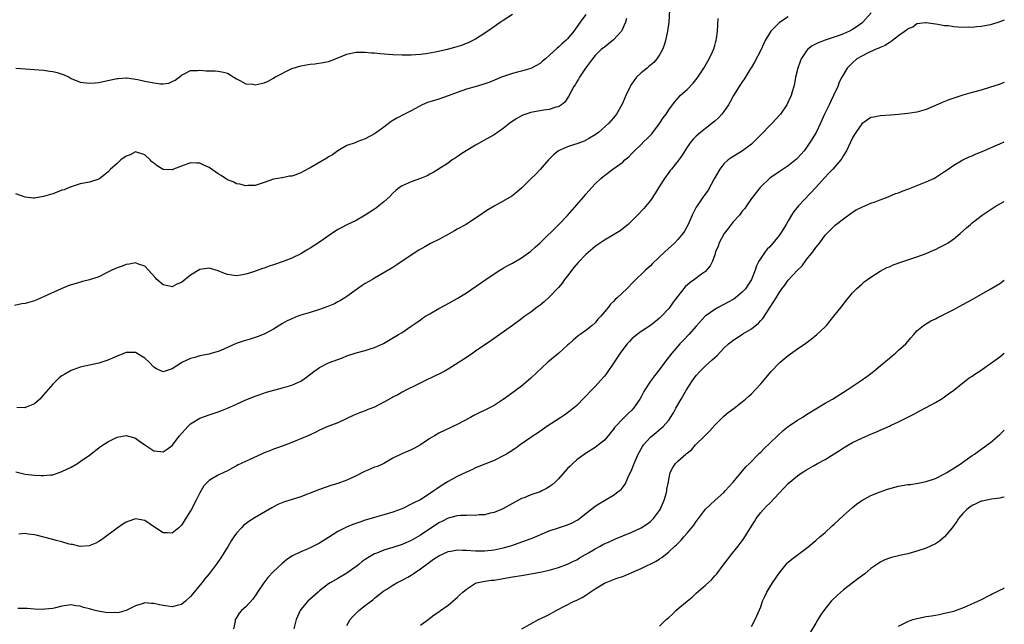
# Model space of a CAD drawing. Units: inches. Extents: x 2505000 to 2508000, y 1545000 to 1548000.
# Drawn here: x 2507786 to 2508000, y 1546540 to 1546672 of the extents above; entities that cross this region are included whole.
import ezdxf

# ---------------------------------------------------------------- set-up
doc = ezdxf.new("R2010")
doc.units = ezdxf.units.IN
doc.header["$MEASUREMENT"] = 0
doc.layers.add('LD25051545_10ft', color=41, linetype='Continuous')

msp = doc.modelspace()

# ---------------------------------------------------------------- linework, layer by layer
at = {"layer": 'LD25051545_10ft'}
for points, elevation in [([(2507927.23, 1546675), (2507927.02, 1546670.98), (2507926.74, 1546669), (2507926.63, 1546668.63), (2507926.29, 1546667), (2507926.03, 1546665.97), (2507925.61, 1546665), (2507925, 1546663.88), (2507924.4, 1546663), (2507923.76, 1546662.24), (2507922.69, 1546661.31), (2507922.28, 1546661), (2507921, 1546659.96), (2507920.02, 1546659), (2507919.54, 1546658.46), (2507918.74, 1546657.26), (2507918.61, 1546657), (2507917.66, 1546655), (2507916.86, 1546653.14), (2507915.64, 1546651), (2507915, 1546650.2), (2507913.99, 1546649), (2507911.72, 1546647), (2507911, 1546646.5), (2507909.78, 1546645.78), (2507909, 1546645.3), (2507908.8, 1546645.2), (2507907, 1546644.51), (2507906.27, 1546644.27), (2507905, 1546643.88), (2507903, 1546643), (2507901.9, 1546642.1), (2507900.88, 1546641), (2507899.06, 1546638.94), (2507898.07, 1546637.93), (2507897.11, 1546637), (2507895.06, 1546634.94), (2507893.99, 1546634.01), (2507892.86, 1546633.14), (2507891, 1546632.01), (2507889, 1546630.94), (2507887.79, 1546630.21), (2507887, 1546629.7), (2507886.01, 1546629), (2507885, 1546628.32), (2507882.95, 1546627), (2507881, 1546625.92), (2507880.38, 1546625.62), (2507878.58, 1546624.58), (2507877, 1546623.73), (2507875.19, 1546622.81), (2507873.91, 1546622.09), (2507872.65, 1546621.35), (2507871, 1546620.31), (2507867.83, 1546618.17), (2507867, 1546617.64), (2507866.62, 1546617.38), (2507863, 1546615.26), (2507862.53, 1546615), (2507861, 1546614.1), (2507860.32, 1546613.68), (2507859.3, 1546613), (2507857, 1546611.29), (2507856.56, 1546611), (2507855.59, 1546610.41), (2507855, 1546610.12), (2507854.28, 1546609.72), (2507852.85, 1546609.15), (2507851, 1546608.46), (2507849, 1546607.82), (2507847, 1546607.22), (2507846.34, 1546607), (2507845, 1546606.48), (2507844, 1546606), (2507843, 1546605.42), (2507841, 1546604.19), (2507839, 1546603.11), (2507838.74, 1546603), (2507837.49, 1546602.51), (2507835.96, 1546602.04), (2507834.4, 1546601.6), (2507832.93, 1546601.07), (2507829.55, 1546599.55), (2507829, 1546599.33), (2507827.19, 1546598.81), (2507827, 1546598.74), (2507825, 1546598.36), (2507823.94, 1546598.06), (2507823, 1546597.83), (2507821.23, 1546597), (2507821, 1546596.88), (2507819, 1546595.58), (2507817, 1546594.91), (2507815.57, 1546595.57), (2507815, 1546595.91), (2507813.97, 1546597), (2507813, 1546597.92), (2507811, 1546599.11), (2507809, 1546599.09), (2507807, 1546598.31), (2507805, 1546597.44), (2507803.69, 1546597), (2507803, 1546596.79), (2507801, 1546596.36), (2507799, 1546595.9), (2507797, 1546595.19), (2507795.6, 1546594.4), (2507795, 1546594.04), (2507794.41, 1546593.59), (2507793, 1546592.24), (2507791.48, 1546590.52), (2507791, 1546589.92), (2507790.16, 1546589), (2507789, 1546587.92), (2507787.2, 1546587.2), (2507787, 1546587.11), (2507785.19, 1546587.19)], 6690), ([(2507917.81, 1546671.81), (2507917.63, 1546671), (2507916.83, 1546669.17), (2507916.71, 1546669), (2507915, 1546667.14), (2507913.83, 1546666.17), (2507913, 1546665.55), (2507912.33, 1546665), (2507911, 1546663.7), (2507910.39, 1546663), (2507908.9, 1546661), (2507907.61, 1546659), (2507907.39, 1546658.61), (2507907, 1546658), (2507906.63, 1546657.37), (2507906.37, 1546657), (2507905.18, 1546654.82), (2507904.39, 1546653.61), (2507903.7, 1546653), (2507903, 1546652.55), (2507902.46, 1546652.46), (2507901, 1546651.96), (2507899.84, 1546651.84), (2507897.39, 1546651.39), (2507897, 1546651.34), (2507895.91, 1546651), (2507895.24, 1546650.76), (2507895, 1546650.63), (2507893.97, 1546650.03), (2507892.76, 1546649.24), (2507892.42, 1546649), (2507891, 1546647.82), (2507889.76, 1546647), (2507889.33, 1546646.67), (2507889, 1546646.46), (2507888.07, 1546645.93), (2507885, 1546644.26), (2507882.9, 1546643), (2507881.76, 1546642.24), (2507881, 1546641.68), (2507880.57, 1546641.43), (2507879.92, 1546641), (2507879, 1546640.34), (2507876.94, 1546639), (2507875.74, 1546638.26), (2507875, 1546637.88), (2507874.44, 1546637.56), (2507873, 1546637), (2507871, 1546636.28), (2507869.67, 1546635.67), (2507869, 1546635.39), (2507868.44, 1546635), (2507867.63, 1546634.38), (2507867, 1546633.8), (2507866.25, 1546633), (2507865, 1546631.87), (2507863.94, 1546631), (2507863.4, 1546630.6), (2507863, 1546630.28), (2507861, 1546628.96), (2507859, 1546627.86), (2507857, 1546626.91), (2507855.74, 1546626.26), (2507855, 1546625.85), (2507853, 1546624.5), (2507851, 1546623.1), (2507849, 1546621.8), (2507848.49, 1546621.51), (2507847, 1546620.6), (2507845, 1546619.63), (2507843.11, 1546618.89), (2507841, 1546618.17), (2507840.11, 1546617.89), (2507839, 1546617.49), (2507838.62, 1546617.38), (2507836.66, 1546616.66), (2507835, 1546616.13), (2507833.95, 1546615.95), (2507833, 1546615.83), (2507831.94, 1546615.94), (2507831, 1546616.11), (2507830.34, 1546616.34), (2507829, 1546616.9), (2507827, 1546617.45), (2507825, 1546617.17), (2507823, 1546615.92), (2507821, 1546614.38), (2507820.03, 1546613.97), (2507819, 1546613.44), (2507818.42, 1546613.58), (2507817, 1546613.84), (2507815.67, 1546615), (2507815.33, 1546615.33), (2507813.85, 1546617), (2507813, 1546617.88), (2507811.69, 1546618.31), (2507811, 1546618.62), (2507809.66, 1546618.34), (2507809, 1546618.3), (2507808.08, 1546617.92), (2507807, 1546617.53), (2507805.87, 1546617), (2507805, 1546616.56), (2507803, 1546615.61), (2507801, 1546614.92), (2507799.45, 1546614.55), (2507798.12, 1546614.12), (2507797, 1546613.83), (2507796.38, 1546613.62), (2507794.87, 1546613), (2507791, 1546611.21), (2507789, 1546610.38), (2507787, 1546609.8), (2507786.31, 1546609.69), (2507784.68, 1546609.32)], 6680), ([(2507785, 1546661.01), (2507787, 1546660.86), (2507789, 1546660.7), (2507791, 1546660.52), (2507792.35, 1546660.35), (2507793, 1546660.23), (2507794, 1546660), (2507795.49, 1546659.49), (2507796.55, 1546659), (2507797, 1546658.75), (2507799, 1546657.94), (2507801, 1546657.69), (2507802.21, 1546657.79), (2507803, 1546657.88), (2507803.95, 1546658.05), (2507807, 1546658.72), (2507807.24, 1546658.76), (2507809, 1546658.86), (2507809.14, 1546658.86), (2507811.49, 1546658.51), (2507813, 1546658.15), (2507815, 1546657.75), (2507816.43, 1546657.57), (2507817, 1546657.6), (2507818.26, 1546657.74), (2507819, 1546658.09), (2507819.65, 1546658.35), (2507820.48, 1546659), (2507821, 1546659.46), (2507821.9, 1546659.9), (2507823, 1546660.47), (2507824.46, 1546660.46), (2507825, 1546660.51), (2507826.4, 1546660.4), (2507828.37, 1546660.37), (2507829, 1546660.35), (2507830.12, 1546660.12), (2507831, 1546659.88), (2507833, 1546658.62), (2507833.71, 1546658.29), (2507835, 1546657.56), (2507836.54, 1546657.46), (2507837, 1546657.37), (2507839, 1546657.82), (2507839.83, 1546658.17), (2507841, 1546658.78), (2507841.32, 1546659), (2507845, 1546660.87), (2507845.32, 1546661), (2507847, 1546661.51), (2507849, 1546661.86), (2507850.05, 1546661.95), (2507851.82, 1546662.18), (2507853, 1546662.46), (2507854.54, 1546663), (2507857, 1546664.05), (2507858.3, 1546664.3), (2507859, 1546664.45), (2507860.43, 1546664.43), (2507861, 1546664.44), (2507862.33, 1546664.33), (2507863, 1546664.29), (2507864.17, 1546664.17), (2507866.02, 1546664.02), (2507867, 1546663.95), (2507869, 1546663.84), (2507871, 1546663.85), (2507871.92, 1546663.92), (2507873, 1546664.02), (2507874.18, 1546664.18), (2507875, 1546664.31), (2507876.59, 1546664.59), (2507878.91, 1546665.09), (2507880.48, 1546665.52), (2507881, 1546665.68), (2507881.99, 1546666.01), (2507883, 1546666.4), (2507883.42, 1546666.58), (2507884.33, 1546667), (2507885, 1546667.37), (2507887, 1546668.64), (2507888.41, 1546669.59), (2507890.35, 1546671), (2507891, 1546671.45), (2507893, 1546672.72)], 6660), ([(2507909, 1546672.64), (2507907.76, 1546671), (2507906.33, 1546669), (2507905, 1546667.37), (2507904.61, 1546667), (2507903.75, 1546666.25), (2507903, 1546665.51), (2507902.7, 1546665.3), (2507901, 1546663.7), (2507900.16, 1546663), (2507899.52, 1546662.48), (2507899, 1546662.01), (2507897, 1546660.92), (2507895, 1546660.34), (2507894.12, 1546660.12), (2507893, 1546659.82), (2507891.24, 1546659.24), (2507890.59, 1546659), (2507888.05, 1546657.95), (2507886.59, 1546657.41), (2507885.13, 1546657), (2507883, 1546656.37), (2507881, 1546655.66), (2507879, 1546654.92), (2507877, 1546654.26), (2507875, 1546653.65), (2507874.52, 1546653.48), (2507873.4, 1546653), (2507872.54, 1546652.54), (2507871, 1546651.68), (2507869.54, 1546651), (2507867.88, 1546650.12), (2507867, 1546649.61), (2507866.63, 1546649.37), (2507865, 1546648.17), (2507863.45, 1546647), (2507863, 1546646.69), (2507861, 1546645.58), (2507859.34, 1546645), (2507858.76, 1546644.76), (2507857, 1546644.14), (2507855.01, 1546642.99), (2507853.85, 1546642.15), (2507853, 1546641.65), (2507852.6, 1546641.4), (2507849, 1546639.32), (2507847.47, 1546638.53), (2507847, 1546638.24), (2507845.69, 1546637.69), (2507845, 1546637.46), (2507844.53, 1546637.47), (2507843, 1546637.09), (2507842.9, 1546637.1), (2507841, 1546636.8), (2507839, 1546636.09), (2507837.7, 1546635.7), (2507837, 1546635.44), (2507835.42, 1546635.42), (2507835, 1546635.36), (2507833.72, 1546635.72), (2507833, 1546635.8), (2507832.22, 1546636.22), (2507831, 1546636.71), (2507830.61, 1546637), (2507829.64, 1546637.64), (2507829, 1546638), (2507827.22, 1546639.22), (2507827, 1546639.35), (2507825.9, 1546639.9), (2507825, 1546640.3), (2507824.34, 1546640.34), (2507823, 1546640.4), (2507821, 1546639.68), (2507819.25, 1546639), (2507819, 1546638.87), (2507817, 1546638.96), (2507815.7, 1546639.7), (2507815, 1546640.29), (2507814.59, 1546640.59), (2507814.22, 1546641), (2507813, 1546642.15), (2507811, 1546642.75), (2507809.85, 1546642.15), (2507809, 1546641.82), (2507807.85, 1546641), (2507807, 1546640.2), (2507805.58, 1546639), (2507805, 1546638.36), (2507804.24, 1546637.76), (2507803.22, 1546637), (2507803, 1546636.86), (2507801, 1546636.18), (2507799, 1546635.78), (2507797.26, 1546635.26), (2507797, 1546635.17), (2507796.61, 1546635), (2507795.46, 1546634.54), (2507795, 1546634.4), (2507794, 1546634), (2507793, 1546633.66), (2507792.48, 1546633.52), (2507791, 1546633.06), (2507789, 1546632.73), (2507788.73, 1546632.73), (2507787, 1546632.92), (2507785, 1546633.64)], 6670), ([(2507785, 1546573.16), (2507787, 1546572.68), (2507789, 1546572.4), (2507790.38, 1546572.38), (2507791, 1546572.33), (2507792.53, 1546572.53), (2507793, 1546572.54), (2507794.43, 1546573), (2507795, 1546573.2), (2507797, 1546574.19), (2507798.4, 1546575), (2507799, 1546575.38), (2507801, 1546576.81), (2507803.36, 1546578.64), (2507805, 1546579.72), (2507807, 1546580.69), (2507809, 1546581.09), (2507810.6, 1546580.6), (2507811, 1546580.49), (2507811.84, 1546579.84), (2507813.03, 1546579.03), (2507815, 1546577.76), (2507816.44, 1546577.56), (2507817, 1546577.5), (2507817.92, 1546578.08), (2507819, 1546578.87), (2507820.57, 1546581), (2507822.37, 1546583), (2507823, 1546583.57), (2507825, 1546584.83), (2507827, 1546585.59), (2507828.09, 1546585.91), (2507829, 1546586.23), (2507829.59, 1546586.41), (2507831.02, 1546586.98), (2507833, 1546587.88), (2507835, 1546588.84), (2507837, 1546589.62), (2507837.9, 1546589.9), (2507839.53, 1546590.47), (2507843, 1546591.4), (2507845, 1546592.02), (2507847, 1546592.89), (2507847.18, 1546593), (2507848.22, 1546593.78), (2507849.78, 1546595), (2507851, 1546595.87), (2507853, 1546596.86), (2507856.02, 1546597.98), (2507857, 1546598.36), (2507859, 1546599.04), (2507861, 1546599.57), (2507861.87, 1546599.87), (2507863, 1546600.18), (2507864.94, 1546601.06), (2507868.24, 1546603), (2507869, 1546603.49), (2507871, 1546604.85), (2507872.25, 1546605.75), (2507873, 1546606.25), (2507873.43, 1546606.57), (2507874.1, 1546607), (2507875, 1546607.54), (2507877, 1546608.67), (2507878.52, 1546609.48), (2507881, 1546610.87), (2507883, 1546612.1), (2507887, 1546614.88), (2507887.19, 1546615), (2507889, 1546616.25), (2507890.27, 1546617), (2507891, 1546617.46), (2507891.99, 1546618.01), (2507893, 1546618.55), (2507895, 1546619.71), (2507897, 1546621.18), (2507897.98, 1546622.02), (2507899, 1546622.96), (2507903.13, 1546627), (2507905, 1546628.94), (2507908.54, 1546633), (2507909, 1546633.54), (2507911, 1546635.79), (2507912.21, 1546637), (2507912.63, 1546637.37), (2507913, 1546637.66), (2507914.82, 1546639), (2507917, 1546640.56), (2507917.46, 1546641), (2507918.29, 1546641.71), (2507919, 1546642.42), (2507919.52, 1546643), (2507921, 1546644.39), (2507921.61, 1546645), (2507922.33, 1546645.67), (2507923.29, 1546646.71), (2507925, 1546648.93), (2507925.8, 1546650.2), (2507926.44, 1546651), (2507927, 1546651.89), (2507927.81, 1546653), (2507928.33, 1546653.67), (2507929.26, 1546654.74), (2507929.52, 1546655), (2507931, 1546656.35), (2507932.29, 1546657.71), (2507933.2, 1546658.8), (2507934.63, 1546661), (2507935.48, 1546662.52), (2507935.8, 1546663), (2507936.55, 1546664.55), (2507936.74, 1546665), (2507936.79, 1546665.21), (2507937, 1546665.89), (2507937.25, 1546666.75), (2507937.34, 1546667), (2507937.41, 1546667.41), (2507937.62, 1546669), (2507937.65, 1546670.35), (2507937.78, 1546671.78)], 6700), ([(2507971.05, 1546673), (2507969.24, 1546671), (2507969, 1546670.8), (2507967.96, 1546670.04), (2507967, 1546669.37), (2507966.33, 1546669), (2507965, 1546668.43), (2507964.1, 1546668.1), (2507963, 1546667.72), (2507961, 1546667.08), (2507959.48, 1546666.52), (2507958.2, 1546665.8), (2507957.22, 1546665), (2507957, 1546664.75), (2507955.82, 1546663), (2507955.57, 1546662.43), (2507955.05, 1546661), (2507954.58, 1546659), (2507954.34, 1546657.66), (2507954.18, 1546657), (2507953.84, 1546655.84), (2507953.61, 1546655), (2507953, 1546653.64), (2507952.69, 1546653), (2507951.32, 1546651), (2507951.18, 1546650.82), (2507949.51, 1546649), (2507949, 1546648.51), (2507947.28, 1546646.72), (2507945.59, 1546645), (2507945, 1546644.45), (2507943.04, 1546642.96), (2507940.56, 1546641.44), (2507939.95, 1546641), (2507939, 1546640.15), (2507938.1, 1546639), (2507936.92, 1546636.92), (2507935.56, 1546634.44), (2507935, 1546633.67), (2507934.73, 1546633.27), (2507934.51, 1546633), (2507933.15, 1546631), (2507933, 1546630.74), (2507932.12, 1546629), (2507931.21, 1546627), (2507930.45, 1546625.55), (2507930.07, 1546625), (2507929, 1546623.71), (2507928.31, 1546623), (2507926.12, 1546621), (2507923.49, 1546618.51), (2507923, 1546617.99), (2507921.93, 1546617), (2507919.42, 1546614.58), (2507917.89, 1546613), (2507915.8, 1546611), (2507915.37, 1546610.63), (2507915, 1546610.2), (2507914.33, 1546609.67), (2507913.87, 1546609), (2507913, 1546607.94), (2507912.2, 1546607), (2507911.61, 1546606.39), (2507911, 1546605.59), (2507910.34, 1546605), (2507909, 1546603.91), (2507907.73, 1546603), (2507907.28, 1546602.72), (2507906.19, 1546601.81), (2507905.34, 1546601), (2507905, 1546600.71), (2507903.1, 1546599), (2507900.67, 1546597), (2507897, 1546593.53), (2507896.41, 1546593), (2507895, 1546591.82), (2507893.92, 1546591), (2507892.24, 1546589.76), (2507891, 1546588.89), (2507889, 1546587.61), (2507887.85, 1546587), (2507887, 1546586.57), (2507885.92, 1546586.08), (2507884.6, 1546585.4), (2507883.91, 1546585), (2507881, 1546583.47), (2507877, 1546581.55), (2507876.02, 1546581), (2507875, 1546580.38), (2507873, 1546579.03), (2507871.7, 1546578.3), (2507871, 1546577.92), (2507870.35, 1546577.65), (2507868.96, 1546577.04), (2507867, 1546576.11), (2507865.01, 1546574.99), (2507863.65, 1546574.35), (2507863, 1546574.14), (2507861.54, 1546573.54), (2507860.79, 1546573.21), (2507859, 1546572.31), (2507857, 1546571.36), (2507855, 1546570.63), (2507853.73, 1546570.27), (2507851, 1546569.33), (2507849, 1546568.51), (2507848.22, 1546568.22), (2507847, 1546567.74), (2507843.4, 1546566.6), (2507841.97, 1546566.03), (2507840.65, 1546565.35), (2507837, 1546563.21), (2507835.67, 1546562.33), (2507834.53, 1546561.47), (2507834.03, 1546561), (2507833, 1546559.84), (2507832.37, 1546559), (2507831.84, 1546558.16), (2507831.14, 1546557), (2507829.9, 1546555), (2507829.54, 1546554.46), (2507828.53, 1546553), (2507827, 1546551), (2507826.1, 1546549.9), (2507825.43, 1546549), (2507823.43, 1546546.57), (2507823, 1546546.01), (2507821.86, 1546545), (2507821, 1546544.28), (2507820.07, 1546544.07), (2507819, 1546543.78), (2507817, 1546544.06), (2507816.2, 1546544.2), (2507815, 1546544.53), (2507814.5, 1546544.5), (2507813, 1546544.65), (2507812.46, 1546544.46), (2507811, 1546544.01), (2507809, 1546543.02), (2507807.42, 1546542.58), (2507807, 1546542.52), (2507806.55, 1546542.55), (2507805, 1546542.52), (2507803.21, 1546542.79), (2507802.26, 1546543), (2507801.25, 1546543.25), (2507801, 1546543.33), (2507799.66, 1546543.66), (2507799, 1546543.91), (2507798.01, 1546544.01), (2507797, 1546544.2), (2507795, 1546543.91), (2507793.58, 1546543.58), (2507793, 1546543.42), (2507791.26, 1546543.26), (2507791, 1546543.22), (2507789, 1546543.32), (2507787.41, 1546543.41), (2507787, 1546543.46), (2507785.42, 1546543.42)], 6720), ([(2507953, 1546672.17), (2507951.12, 1546670.88), (2507949.23, 1546669), (2507949, 1546668.67), (2507948, 1546667), (2507947.66, 1546666.34), (2507947, 1546664.86), (2507945.69, 1546662.31), (2507944.94, 1546661.06), (2507944.73, 1546660.73), (2507943.42, 1546658.58), (2507943, 1546658.01), (2507942.6, 1546657.4), (2507942.31, 1546657), (2507941.07, 1546655), (2507940.36, 1546653.64), (2507939.99, 1546653), (2507939, 1546651.57), (2507938.55, 1546651), (2507937.82, 1546650.18), (2507937, 1546649.46), (2507936.77, 1546649.23), (2507935, 1546647.83), (2507933.89, 1546647), (2507933, 1546646.2), (2507932.4, 1546645.6), (2507931.87, 1546645), (2507931, 1546643.77), (2507929.94, 1546642.06), (2507929.18, 1546641), (2507927.58, 1546639), (2507927.31, 1546638.69), (2507927, 1546638.28), (2507926.08, 1546637), (2507925, 1546635.34), (2507924.13, 1546633.87), (2507923, 1546632.19), (2507921.59, 1546630.41), (2507920.24, 1546629), (2507919, 1546627.77), (2507918.16, 1546627), (2507917.54, 1546626.46), (2507917, 1546626.04), (2507916.4, 1546625.6), (2507915, 1546624.72), (2507913, 1546623.57), (2507912.16, 1546623), (2507911.49, 1546622.51), (2507911, 1546622.2), (2507909, 1546620.47), (2507907.32, 1546618.68), (2507906.39, 1546617.61), (2507905, 1546615.81), (2507904.36, 1546615), (2507903.8, 1546614.2), (2507903, 1546613.26), (2507901, 1546611.14), (2507899.87, 1546610.13), (2507899, 1546609.44), (2507898.4, 1546609), (2507897, 1546607.93), (2507895.7, 1546607), (2507895, 1546606.45), (2507893, 1546604.99), (2507889, 1546602.18), (2507888.32, 1546601.68), (2507885, 1546599.4), (2507884.38, 1546599), (2507882.37, 1546597.63), (2507881.39, 1546597), (2507879, 1546595.51), (2507878.16, 1546595), (2507877.4, 1546594.6), (2507874.09, 1546593), (2507871.93, 1546591.92), (2507869.93, 1546591), (2507869, 1546590.49), (2507868.08, 1546589.92), (2507867, 1546589.4), (2507866.76, 1546589.24), (2507865, 1546588.28), (2507863, 1546587.26), (2507861.38, 1546586.62), (2507861, 1546586.43), (2507859.93, 1546586.07), (2507858.53, 1546585.47), (2507855, 1546583.84), (2507852.81, 1546583), (2507851, 1546582.2), (2507850.21, 1546581.79), (2507848.86, 1546581.14), (2507847, 1546580.32), (2507845.91, 1546579.91), (2507845, 1546579.54), (2507843.16, 1546578.84), (2507841.7, 1546578.3), (2507841, 1546578.06), (2507840.25, 1546577.75), (2507839, 1546577.27), (2507838.38, 1546577), (2507835.84, 1546575.84), (2507833.96, 1546575), (2507833.31, 1546574.69), (2507833, 1546574.5), (2507832.02, 1546573.98), (2507831, 1546573.4), (2507830.19, 1546573), (2507829, 1546572.46), (2507827.64, 1546571.64), (2507827, 1546571.29), (2507826.71, 1546571), (2507825.88, 1546570.12), (2507825, 1546568.62), (2507824.21, 1546567), (2507823.78, 1546566.22), (2507823.18, 1546565), (2507823, 1546564.67), (2507821, 1546561.55), (2507820.4, 1546561), (2507819, 1546559.82), (2507817.88, 1546559.88), (2507817, 1546559.9), (2507815.37, 1546561), (2507813, 1546562.55), (2507811, 1546562.9), (2507809.57, 1546562.43), (2507809, 1546562.2), (2507808.25, 1546561.75), (2507807, 1546560.9), (2507803.6, 1546558.4), (2507803, 1546558), (2507802.36, 1546557.64), (2507800.94, 1546557.05), (2507799, 1546556.92), (2507797.33, 1546557.33), (2507797, 1546557.35), (2507796.55, 1546557.45), (2507795, 1546557.93), (2507793.77, 1546558.23), (2507793, 1546558.45), (2507789.36, 1546559.36), (2507789, 1546559.47), (2507787.62, 1546559.62), (2507787, 1546559.72), (2507785.62, 1546559.62)], 6710), ([(2508000, 1546671.43), (2507999.04, 1546671.04), (2507997, 1546670.43), (2507995.79, 1546670.21), (2507995, 1546670.04), (2507994.04, 1546669.96), (2507993, 1546669.85), (2507992.14, 1546669.86), (2507991, 1546669.83), (2507989.87, 1546669.87), (2507989, 1546669.97), (2507987.85, 1546670.15), (2507987, 1546670.21), (2507985.52, 1546670.48), (2507985, 1546670.52), (2507983, 1546670.86), (2507982.86, 1546670.86), (2507981, 1546670.65), (2507980.07, 1546669.93), (2507979, 1546669.55), (2507978.75, 1546669.25), (2507977, 1546668.01), (2507975.69, 1546667), (2507975.31, 1546666.69), (2507975, 1546666.58), (2507974.1, 1546665.9), (2507973, 1546665.49), (2507972.7, 1546665.3), (2507971.93, 1546665), (2507970.23, 1546664.23), (2507969, 1546663.61), (2507967.92, 1546663), (2507967, 1546662.16), (2507965.85, 1546661), (2507964.67, 1546659), (2507964.08, 1546657.92), (2507963.76, 1546657), (2507962.87, 1546655), (2507962.23, 1546653.77), (2507961.88, 1546653), (2507960.92, 1546651), (2507960.01, 1546649), (2507959.04, 1546647), (2507957.84, 1546645), (2507957, 1546643.71), (2507956.43, 1546643), (2507955, 1546641.38), (2507954.8, 1546641.2), (2507953, 1546639.73), (2507951, 1546638.41), (2507949, 1546637.01), (2507947, 1546635.13), (2507946.88, 1546635), (2507945.27, 1546633), (2507945, 1546632.63), (2507943.92, 1546631), (2507943.55, 1546630.45), (2507943, 1546629.85), (2507942.38, 1546629), (2507941, 1546627.51), (2507940.6, 1546627), (2507939.91, 1546626.09), (2507939.05, 1546625), (2507937.97, 1546623), (2507937.73, 1546622.27), (2507937.21, 1546621), (2507937, 1546620.36), (2507936.51, 1546619), (2507936.04, 1546617.96), (2507935.25, 1546617), (2507935, 1546616.77), (2507934.15, 1546616.15), (2507932.62, 1546615), (2507931.66, 1546614.34), (2507930.61, 1546613.39), (2507929, 1546611.39), (2507927.96, 1546610.04), (2507927.24, 1546609), (2507927, 1546608.7), (2507925.4, 1546607), (2507925, 1546606.61), (2507924.1, 1546605.9), (2507923, 1546605.02), (2507921, 1546603.66), (2507920.12, 1546603), (2507919, 1546602.1), (2507918.46, 1546601.54), (2507917.99, 1546601), (2507917, 1546599.78), (2507916.44, 1546599), (2507915.89, 1546598.11), (2507915.1, 1546597), (2507913.45, 1546594.55), (2507913, 1546593.95), (2507912.19, 1546593), (2507911, 1546591.69), (2507910.3, 1546591), (2507907, 1546587.62), (2507906.32, 1546587), (2507905.59, 1546586.41), (2507904.42, 1546585.58), (2507903.56, 1546585), (2507900.46, 1546583), (2507898.42, 1546581.58), (2507897.52, 1546581), (2507897, 1546580.62), (2507894.67, 1546579), (2507893.71, 1546578.29), (2507892.5, 1546577.5), (2507891.69, 1546577), (2507891, 1546576.61), (2507889, 1546575.64), (2507885, 1546574.02), (2507884.31, 1546573.69), (2507883, 1546573.12), (2507881, 1546572.17), (2507879, 1546571.09), (2507877.71, 1546570.29), (2507876.52, 1546569.48), (2507875.9, 1546569), (2507873, 1546567.1), (2507872.82, 1546567), (2507871.57, 1546566.43), (2507871, 1546566.1), (2507869.27, 1546565.27), (2507868.61, 1546565), (2507867, 1546564.38), (2507865, 1546563.78), (2507863, 1546563.23), (2507862.29, 1546563), (2507861, 1546562.63), (2507859.77, 1546562.23), (2507858.29, 1546561.71), (2507856.87, 1546561.13), (2507855, 1546560.16), (2507853, 1546558.86), (2507851.84, 1546558.16), (2507851, 1546557.63), (2507849, 1546556.64), (2507848.35, 1546556.35), (2507847, 1546555.79), (2507845.14, 1546554.86), (2507843.93, 1546554.07), (2507842.83, 1546553.17), (2507841, 1546551.48), (2507839.81, 1546550.19), (2507838.89, 1546549), (2507837.57, 1546547), (2507837.36, 1546546.64), (2507836.54, 1546545.46), (2507835, 1546543.81), (2507834.08, 1546543), (2507833.59, 1546542.41), (2507832.8, 1546541.2), (2507832.72, 1546541), (2507832.69, 1546540.69), (2507832.34, 1546539)], 6730), ([(2508000, 1546657.88), (2507998.63, 1546657.37), (2507997, 1546656.81), (2507995, 1546656.21), (2507993, 1546655.69), (2507991, 1546655.13), (2507989, 1546654.48), (2507987.92, 1546654.08), (2507986.47, 1546653.53), (2507985, 1546652.86), (2507983, 1546652.01), (2507981, 1546651.43), (2507979, 1546651.1), (2507977, 1546650.87), (2507975.27, 1546650.73), (2507973, 1546650.58), (2507971.65, 1546650.35), (2507971, 1546650.21), (2507969, 1546648.87), (2507967.72, 1546647), (2507967.44, 1546646.56), (2507967, 1546645.82), (2507965.65, 1546643), (2507965.41, 1546642.59), (2507965, 1546641.96), (2507964.65, 1546641.35), (2507964.42, 1546641), (2507962.71, 1546639), (2507961.86, 1546638.14), (2507960.9, 1546637.1), (2507959.01, 1546634.99), (2507955.21, 1546631), (2507954.23, 1546629.77), (2507953.72, 1546629), (2507953, 1546627.73), (2507952.54, 1546627), (2507951.96, 1546626.04), (2507951.31, 1546625), (2507951, 1546624.54), (2507949, 1546622.14), (2507948.42, 1546621.58), (2507947.95, 1546621), (2507947, 1546619.62), (2507946.62, 1546619), (2507946.06, 1546617.94), (2507945.77, 1546617), (2507944.99, 1546615), (2507943.69, 1546613), (2507943, 1546612.23), (2507941.49, 1546611), (2507941.21, 1546610.79), (2507941, 1546610.66), (2507939.93, 1546610.07), (2507937.88, 1546609), (2507937, 1546608.5), (2507934.96, 1546607), (2507933, 1546604.84), (2507931.4, 1546603), (2507930.23, 1546601.77), (2507929.44, 1546601), (2507929, 1546600.53), (2507927.66, 1546599), (2507926.13, 1546597), (2507925, 1546595.45), (2507923.92, 1546594.08), (2507923, 1546592.85), (2507921.77, 1546591), (2507921.5, 1546590.5), (2507921, 1546589.51), (2507920.71, 1546589), (2507919.37, 1546587), (2507919, 1546586.6), (2507918.15, 1546585.85), (2507917, 1546584.69), (2507915.42, 1546583), (2507915.22, 1546582.78), (2507915, 1546582.46), (2507914.33, 1546581.67), (2507913.79, 1546581), (2507913, 1546580.08), (2507911.7, 1546579), (2507911, 1546578.45), (2507908.87, 1546577.13), (2507907, 1546575.75), (2507906.17, 1546575), (2507905.59, 1546574.41), (2507905, 1546573.87), (2507903, 1546571.64), (2507902.34, 1546571), (2507901.65, 1546570.35), (2507901, 1546569.88), (2507900.44, 1546569.56), (2507899.36, 1546569), (2507899, 1546568.84), (2507897, 1546568.15), (2507895.53, 1546567.53), (2507895, 1546567.33), (2507893, 1546566.29), (2507890.89, 1546565.11), (2507889, 1546564.33), (2507888.14, 1546564.14), (2507887, 1546563.84), (2507885.77, 1546563.77), (2507885, 1546563.67), (2507883.73, 1546563.73), (2507883, 1546563.69), (2507881.68, 1546563.68), (2507881, 1546563.59), (2507879, 1546563.11), (2507877.62, 1546562.38), (2507877, 1546562.07), (2507873, 1546559.41), (2507871, 1546558.22), (2507869, 1546557.32), (2507867, 1546556.7), (2507865, 1546556.12), (2507863.49, 1546555.49), (2507863, 1546555.31), (2507861.52, 1546554.48), (2507861, 1546554.09), (2507860.34, 1546553.66), (2507859.56, 1546553), (2507859, 1546552.55), (2507857, 1546551.12), (2507855, 1546549.95), (2507853.32, 1546549), (2507853, 1546548.79), (2507851, 1546547.24), (2507850.71, 1546547), (2507848.52, 1546545), (2507847, 1546543.24), (2507846.83, 1546543), (2507845.95, 1546541), (2507845.44, 1546539)], 6740), ([(2507857, 1546539.72), (2507857.71, 1546541), (2507858.29, 1546541.71), (2507859.27, 1546542.73), (2507859.58, 1546543), (2507861, 1546544.1), (2507862.65, 1546545.35), (2507863, 1546545.65), (2507865, 1546547.26), (2507865.67, 1546547.67), (2507867, 1546548.54), (2507867.82, 1546549), (2507868.59, 1546549.41), (2507869, 1546549.56), (2507870.28, 1546550.28), (2507871, 1546550.71), (2507871.4, 1546551), (2507873, 1546552.05), (2507874.69, 1546553.31), (2507875.86, 1546554.14), (2507877, 1546554.9), (2507879, 1546555.85), (2507880.01, 1546556.01), (2507881, 1546556.2), (2507882.15, 1546556.15), (2507883, 1546556.14), (2507885, 1546556), (2507887, 1546555.99), (2507889, 1546556.2), (2507891, 1546556.62), (2507892.33, 1546557), (2507892.84, 1546557.16), (2507895.81, 1546558.19), (2507897.26, 1546558.74), (2507901, 1546560.3), (2507903, 1546560.97), (2507904.53, 1546561.47), (2507905, 1546561.64), (2507905.96, 1546562.04), (2507907.25, 1546562.75), (2507907.59, 1546563), (2507909, 1546564.11), (2507911, 1546565.72), (2507911.78, 1546566.22), (2507913, 1546566.96), (2507915, 1546568.09), (2507916.25, 1546569), (2507916.65, 1546569.35), (2507917.51, 1546570.49), (2507917.75, 1546571), (2507918.35, 1546572.35), (2507918.68, 1546573), (2507919, 1546573.7), (2507919.36, 1546574.64), (2507919.48, 1546575), (2507920.36, 1546577), (2507921.3, 1546578.7), (2507921.52, 1546579), (2507923, 1546580.67), (2507923.37, 1546581), (2507924.28, 1546581.72), (2507925.8, 1546583), (2507927, 1546584.43), (2507927.42, 1546585), (2507928.01, 1546585.99), (2507928.53, 1546587), (2507929.67, 1546589), (2507930.86, 1546591), (2507932.18, 1546593), (2507933, 1546594.09), (2507933.78, 1546595), (2507935, 1546596.22), (2507936.48, 1546597.52), (2507937, 1546598.03), (2507937.53, 1546598.47), (2507939, 1546600.04), (2507940.02, 1546601), (2507940.55, 1546601.45), (2507941, 1546601.8), (2507941.75, 1546602.25), (2507943.15, 1546603.15), (2507945, 1546604.25), (2507946.51, 1546605.49), (2507947, 1546606.08), (2507947.46, 1546606.54), (2507949.07, 1546609), (2507950.36, 1546611), (2507951, 1546612.11), (2507951.64, 1546613), (2507952.26, 1546613.74), (2507953, 1546614.89), (2507955, 1546617.06), (2507956, 1546618), (2507957, 1546619.32), (2507958.37, 1546621), (2507959, 1546621.95), (2507959.84, 1546623), (2507961, 1546624.63), (2507962.16, 1546625.84), (2507963, 1546626.59), (2507963.2, 1546626.8), (2507965, 1546628.17), (2507967, 1546629.62), (2507967.81, 1546630.19), (2507969, 1546630.76), (2507971, 1546631.61), (2507971.92, 1546631.92), (2507973, 1546632.36), (2507974.7, 1546633), (2507976.32, 1546633.68), (2507977, 1546633.88), (2507977.81, 1546634.19), (2507979, 1546634.63), (2507983, 1546636.24), (2507984.67, 1546637), (2507985, 1546637.16), (2507987, 1546638.46), (2507987.82, 1546639), (2507989, 1546639.86), (2507991, 1546641.05), (2507992.34, 1546641.66), (2507993, 1546641.91), (2507993.76, 1546642.24), (2507995, 1546642.74), (2507995.55, 1546643), (2507997, 1546643.63), (2507999, 1546644.53), (2508000, 1546644.95)], 6750), ([(2507873, 1546539.78), (2507874.66, 1546541), (2507875.96, 1546542.04), (2507877, 1546542.72), (2507877.38, 1546543), (2507879, 1546544.19), (2507880.04, 1546545), (2507880.55, 1546545.45), (2507881, 1546545.79), (2507881.57, 1546546.43), (2507882.22, 1546547), (2507883, 1546547.64), (2507884.77, 1546548.77), (2507885, 1546548.94), (2507885.17, 1546549), (2507887, 1546549.36), (2507888.43, 1546549.57), (2507889, 1546549.61), (2507891, 1546549.93), (2507893, 1546550.3), (2507895, 1546550.64), (2507897, 1546550.95), (2507899, 1546551.32), (2507901, 1546551.8), (2507903, 1546552.37), (2507905, 1546553.07), (2507906.27, 1546553.73), (2507907, 1546554.05), (2507907.56, 1546554.44), (2507909.56, 1546555.56), (2507911, 1546556.43), (2507912.12, 1546557), (2507912.68, 1546557.32), (2507914.04, 1546557.96), (2507915, 1546558.4), (2507915.43, 1546558.57), (2507917, 1546559.25), (2507919, 1546560.03), (2507921, 1546560.97), (2507922.22, 1546561.78), (2507923, 1546562.35), (2507923.36, 1546562.64), (2507923.71, 1546563), (2507925, 1546564.77), (2507925.14, 1546565), (2507925.98, 1546567), (2507926.41, 1546568.41), (2507926.56, 1546569), (2507926.61, 1546569.39), (2507926.92, 1546571), (2507927, 1546571.52), (2507927.34, 1546573), (2507927.91, 1546574.09), (2507928.48, 1546575), (2507929, 1546575.5), (2507930.69, 1546577), (2507930.87, 1546577.13), (2507931, 1546577.25), (2507931.99, 1546578.01), (2507932.84, 1546579), (2507934.86, 1546581), (2507935, 1546581.16), (2507935.94, 1546582.06), (2507937, 1546583.29), (2507939, 1546585.27), (2507939.96, 1546586.04), (2507941.23, 1546587), (2507943, 1546588.37), (2507943.73, 1546589), (2507944.39, 1546589.61), (2507945, 1546590.15), (2507945.82, 1546591), (2507947, 1546592.3), (2507949.29, 1546595), (2507951, 1546596.79), (2507951.22, 1546597), (2507953, 1546598.47), (2507955, 1546599.89), (2507956.83, 1546601.17), (2507957.99, 1546602.01), (2507959.2, 1546603), (2507961, 1546604.71), (2507961.29, 1546605), (2507962.94, 1546607), (2507964.51, 1546609), (2507965, 1546609.66), (2507965.6, 1546610.4), (2507966.12, 1546611), (2507967, 1546612.11), (2507967.86, 1546613), (2507969, 1546614.01), (2507969.54, 1546614.46), (2507971, 1546615.51), (2507973, 1546616.79), (2507974.42, 1546617.58), (2507975, 1546617.79), (2507975.83, 1546618.17), (2507978.14, 1546619), (2507981, 1546619.96), (2507983, 1546620.69), (2507984.61, 1546621.39), (2507985, 1546621.54), (2507985.97, 1546622.03), (2507987, 1546622.53), (2507987.3, 1546622.7), (2507987.8, 1546623), (2507989, 1546623.83), (2507990.41, 1546625), (2507991.76, 1546626.23), (2507992.64, 1546627), (2507993, 1546627.3), (2507995.21, 1546629), (2507996.28, 1546629.72), (2507998.26, 1546631), (2508000, 1546631.97)], 6760), ([(2507895.02, 1546538.98), (2507898.69, 1546541), (2507900.24, 1546541.76), (2507901, 1546542.16), (2507902.51, 1546543), (2507906.44, 1546545), (2507906.83, 1546545.17), (2507908.17, 1546545.83), (2507909, 1546546.36), (2507909.4, 1546546.6), (2507909.94, 1546547), (2507911, 1546547.68), (2507913, 1546548.92), (2507915.92, 1546550.08), (2507917, 1546550.42), (2507918.33, 1546551), (2507919, 1546551.26), (2507921, 1546552.16), (2507924.28, 1546553.72), (2507925, 1546554.26), (2507925.47, 1546554.53), (2507927, 1546555.76), (2507928.35, 1546557), (2507928.72, 1546557.28), (2507929, 1546557.59), (2507929.71, 1546558.29), (2507930.27, 1546559), (2507931, 1546559.81), (2507932.45, 1546561.55), (2507933, 1546562.34), (2507933.29, 1546562.71), (2507933.49, 1546563), (2507935, 1546565.01), (2507936, 1546566), (2507937.11, 1546567), (2507939, 1546568.66), (2507939.31, 1546569), (2507940.08, 1546569.92), (2507941, 1546570.88), (2507942.79, 1546573), (2507943.78, 1546574.22), (2507944.57, 1546575), (2507946.51, 1546577), (2507946.76, 1546577.24), (2507947, 1546577.45), (2507947.76, 1546578.24), (2507949, 1546579.36), (2507950.67, 1546581), (2507951.87, 1546582.13), (2507953, 1546583.03), (2507955, 1546584.4), (2507956.02, 1546585), (2507957, 1546585.65), (2507961, 1546588.1), (2507962.6, 1546589), (2507965.81, 1546591), (2507968.88, 1546593), (2507970.12, 1546593.88), (2507971.55, 1546595), (2507973, 1546596.19), (2507975, 1546597.89), (2507975.59, 1546598.41), (2507976.31, 1546599), (2507977, 1546599.6), (2507978.55, 1546601), (2507979, 1546601.51), (2507979.66, 1546602.34), (2507980.33, 1546603), (2507981, 1546603.81), (2507982.4, 1546605), (2507984, 1546606), (2507985, 1546606.43), (2507985.36, 1546606.64), (2507987, 1546607.44), (2507989, 1546608.49), (2507991, 1546609.57), (2507993, 1546610.68), (2507996.9, 1546612.9), (2507999, 1546614.16), (2508000, 1546614.83)], 6770), ([(2507925, 1546539.61), (2507926.46, 1546541), (2507927, 1546541.45), (2507927.79, 1546542.21), (2507928.55, 1546543), (2507929, 1546543.36), (2507931, 1546545.04), (2507932.1, 1546545.9), (2507933, 1546546.8), (2507935, 1546548.5), (2507936.31, 1546549.69), (2507937, 1546550.51), (2507937.24, 1546550.76), (2507937.44, 1546551), (2507938.86, 1546552.86), (2507939.86, 1546554.14), (2507940.49, 1546555), (2507942.11, 1546557), (2507943, 1546558.13), (2507943.37, 1546558.63), (2507943.59, 1546559), (2507945.63, 1546562.37), (2507946.04, 1546563), (2507947, 1546564.29), (2507947.64, 1546565), (2507948.3, 1546565.7), (2507949, 1546566.37), (2507951, 1546568.51), (2507953, 1546570.61), (2507955, 1546572.27), (2507956.05, 1546573), (2507957, 1546573.62), (2507958.47, 1546574.47), (2507959.36, 1546575), (2507961, 1546575.86), (2507962.96, 1546577.04), (2507964.18, 1546577.82), (2507965, 1546578.36), (2507965.41, 1546578.59), (2507966.1, 1546579), (2507967, 1546579.52), (2507969, 1546580.48), (2507971, 1546581.37), (2507972.17, 1546581.83), (2507973, 1546582.23), (2507975, 1546583.13), (2507975.27, 1546583.27), (2507977, 1546584.06), (2507979, 1546585.07), (2507980.31, 1546585.69), (2507981, 1546586.1), (2507981.6, 1546586.4), (2507983, 1546587.17), (2507985, 1546588.25), (2507986.28, 1546589), (2507986.72, 1546589.28), (2507987, 1546589.44), (2507987.87, 1546590.13), (2507989, 1546590.91), (2507991, 1546592.52), (2507991.64, 1546593), (2507992.39, 1546593.61), (2507993, 1546593.98), (2507993.58, 1546594.42), (2507994.5, 1546595), (2507997, 1546596.71), (2507999, 1546598.19), (2508000, 1546598.96)], 6780), ([(2507945, 1546539.53), (2507945.79, 1546541), (2507946.18, 1546541.82), (2507947, 1546543.81), (2507947.43, 1546545), (2507947.94, 1546546.06), (2507948.37, 1546547), (2507949, 1546548.05), (2507949.6, 1546549), (2507951, 1546551.15), (2507952.73, 1546553.27), (2507953, 1546553.53), (2507953.81, 1546554.19), (2507954.94, 1546555), (2507957, 1546556.52), (2507959, 1546558.19), (2507959.88, 1546559), (2507961, 1546559.97), (2507962.56, 1546561.44), (2507963, 1546561.81), (2507965, 1546563.64), (2507967, 1546565.42), (2507967.88, 1546566.12), (2507969.04, 1546566.96), (2507971, 1546567.99), (2507973, 1546568.82), (2507974.62, 1546569.38), (2507976.19, 1546569.81), (2507977, 1546570.01), (2507979, 1546570.37), (2507979.56, 1546570.44), (2507981.28, 1546570.72), (2507983, 1546571.06), (2507985, 1546571.73), (2507987, 1546572.7), (2507987.53, 1546573), (2507989, 1546573.94), (2507990.62, 1546575), (2507991, 1546575.28), (2507993, 1546576.68), (2507993.48, 1546577), (2507994.37, 1546577.63), (2507997, 1546579.56), (2507999, 1546581.25), (2508000, 1546582.2)], 6790), ([(2508000, 1546567.65), (2507999.57, 1546567.57), (2507999, 1546567.43), (2507997.18, 1546567.18), (2507995.19, 1546566.81), (2507995, 1546566.75), (2507993.77, 1546566.23), (2507993, 1546565.81), (2507992.52, 1546565.48), (2507991.88, 1546565), (2507991, 1546564.06), (2507990.04, 1546563), (2507989.67, 1546562.33), (2507988.81, 1546561.19), (2507988.64, 1546561), (2507987, 1546559.01), (2507985.89, 1546558.11), (2507985, 1546557.52), (2507983, 1546556.53), (2507981, 1546555.87), (2507979, 1546555.34), (2507977.58, 1546555), (2507977, 1546554.88), (2507975.48, 1546554.52), (2507975, 1546554.39), (2507974, 1546554), (2507973, 1546553.51), (2507972.68, 1546553.32), (2507972.26, 1546553), (2507971, 1546552.12), (2507969.63, 1546551), (2507968.15, 1546549.85), (2507965, 1546547.48), (2507963.69, 1546546.31), (2507962.66, 1546545.34), (2507962.35, 1546545), (2507960.71, 1546543), (2507960.04, 1546541.97), (2507959.44, 1546541), (2507959, 1546540.23), (2507957.76, 1546538.24)], 6800), ([(2507977, 1546539.56), (2507978.16, 1546540.16), (2507979, 1546540.62), (2507980.11, 1546541), (2507981, 1546541.28), (2507981.36, 1546541.36), (2507983, 1546541.66), (2507984.18, 1546541.82), (2507985, 1546542), (2507985.85, 1546542.15), (2507987, 1546542.39), (2507989, 1546542.87), (2507989.39, 1546543), (2507991, 1546543.56), (2507991.98, 1546543.98), (2507994.24, 1546545), (2507994.75, 1546545.25), (2507997, 1546546.4), (2507997.38, 1546546.62), (2507998.19, 1546547), (2507999, 1546547.42), (2507999.79, 1546547.79), (2508000, 1546547.9)], 6810)]:
    msp.add_lwpolyline(points, dxfattribs=dict(at, elevation=elevation))

doc.saveas('drawing.dxf')
